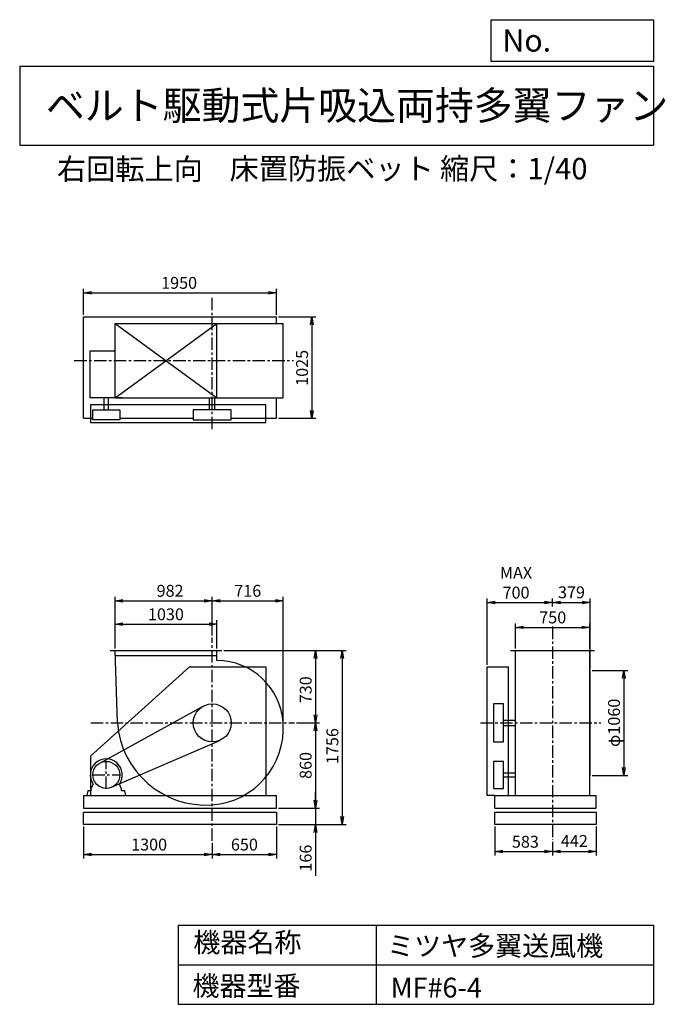
# Model space of a CAD drawing. Extents: x 1000 to 7521, y 1200 to 11147.
import ezdxf

# ---------------------------------------------------------------- set-up
doc = ezdxf.new("R2010")
doc.units = 0
doc.header["$LTSCALE"] = 100
doc.header["$MEASUREMENT"] = 0
doc.linetypes.add('CENTER', pattern=[2, 1.25, -0.25, 0.25, -0.25])
doc.layers.get('0').update_dxf_attribs({"linetype": 'CONTINUOUS'})
doc.layers.get('DEFPOINTS').update_dxf_attribs({"linetype": 'CONTINUOUS'})
for name, color, linetype in [('1', 4, 'CONTINUOUS'), ('2', 3, 'CENTER'), ('3', 2, 'CONTINUOUS'), ('4', 7, 'CONTINUOUS')]:
    doc.layers.add(name, color=color, linetype=linetype)
doc.styles.get("Standard").update_dxf_attribs({"font": 'simplex.shx', "bigfont": 'extfont.shx'})
doc.dimstyles.new('IGA', dxfattribs={"dimscale": 2, "dimtxt": 3, "dimasz": 2, "dimexe": 1, "dimexo": 0.5, "dimgap": 1, "dimtad": 1, "dimdec": 1, "dimdsep": 46, "dimtxsty": 'Standard', "dimblk1": 'OPEN', "dimblk2": 'OPEN', "dimsah": 1, "dimcen": 0, "dimadec": 0, "dimazin": 0, "dimtp": 1, "dimtm": 1, "dimtfac": 10, "dimtdec": 0, "dimtofl": 0, "dimtmove": 2, "dimatfit": 3, "dimldrblk": 'OPEN', "dimfxl": 0, "dimtolj": 1, "dimarcsym": 0})

# ---------------------------------------------------------------- blocks, each defined once
blk = doc.blocks.new('_OPEN')
at = {"color": 0, "linetype": 'ByBlock'}
for p, q in [((-1, 0.166667), (0, 0)), ((0, 0), (-1, -0.166667)), ((0, 0), (-1, 0))]:
    blk.add_line(p, q, dxfattribs=at)
blk = doc.blocks.new('*D1')
at = {"layer": '3', "color": 0, "linetype": 'Continuous'}
for p, q in [((1962.640962, 4792.911143), (1962.640962, 5079.656121)), ((2992.640962, 4792.911143), (2992.640962, 5079.656121)), ((2042.640962, 5039.656121), (2912.640962, 5039.656121))]:
    blk.add_line(p, q, dxfattribs=at)
at = {"layer": 'DEFPOINTS', "color": 0, "linetype": 'Continuous'}
for p in [(2992.640962, 5039.656121), (1962.640962, 4772.911143), (2992.640962, 4772.911143)]:
    blk.add_point(p, dxfattribs=at)
at = {"layer": '3', "color": 0, "linetype": 'Continuous', "xscale": 80, "yscale": 80, "zscale": 80, "rotation": 180}
blk.add_blockref('_OPEN', (1962.640962, 5039.656121), dxfattribs=at)
at = {"layer": '3', "color": 0, "linetype": 'Continuous', "xscale": 80, "yscale": 80, "zscale": 80}
blk.add_blockref('_OPEN', (2992.640962, 5039.656121), dxfattribs=at)
at = {"layer": '3', "color": 0, "linetype": 'Continuous', "insert": (2476.853536, 5139.656121), "char_height": 120, "attachment_point": 5}
blk.add_mtext('\\A1;1030', dxfattribs=at)
blk = doc.blocks.new('*D2')
at = {"layer": '3', "color": 0, "linetype": 'Continuous'}
for p, q in [((1962.640962, 4792.911143), (1962.640962, 5317.323272)), ((2042.640962, 5277.323272), (2864.640962, 5277.323272)), ((2944.640962, 4924.351733), (2944.640962, 5317.323272))]:
    blk.add_line(p, q, dxfattribs=at)
at = {"layer": 'DEFPOINTS', "color": 0, "linetype": 'Continuous'}
for p in [(2944.640962, 5277.323272), (2944.640962, 4904.351733), (1962.640962, 4772.911143)]:
    blk.add_point(p, dxfattribs=at)
at = {"layer": '3', "color": 0, "linetype": 'Continuous', "xscale": 80, "yscale": 80, "zscale": 80, "rotation": 180}
blk.add_blockref('_OPEN', (1962.640962, 5277.323272), dxfattribs=at)
at = {"layer": '3', "color": 0, "linetype": 'Continuous', "xscale": 80, "yscale": 80, "zscale": 80}
blk.add_blockref('_OPEN', (2944.640962, 5277.323272), dxfattribs=at)
at = {"layer": '3', "color": 0, "linetype": 'Continuous', "insert": (2519.319585, 5377.323272), "char_height": 120, "attachment_point": 5}
blk.add_mtext('\\A1;982', dxfattribs=at)
blk = doc.blocks.new('*D3')
at = {"layer": '3', "color": 0, "linetype": 'Continuous'}
for p, q in [((3062.640962, 4772.911143), (4028.645253, 4772.911143)), ((3988.645253, 4692.911143), (3988.645253, 4122.911143)), ((3795.109111, 4042.911143), (4028.645253, 4042.911143))]:
    blk.add_line(p, q, dxfattribs=at)
at = {"layer": 'DEFPOINTS', "color": 0, "linetype": 'Continuous'}
for p in [(3042.640962, 4772.911143), (3775.109111, 4042.911143), (3988.645253, 4042.911143)]:
    blk.add_point(p, dxfattribs=at)
at = {"layer": '3', "color": 0, "linetype": 'Continuous', "xscale": 80, "yscale": 80, "zscale": 80}
for p, rotation in [((3988.645253, 4772.911143), 90), ((3988.645253, 4042.911143), 270)]:
    blk.add_blockref('_OPEN', p, dxfattribs=dict(at, rotation=rotation))
at = {"layer": '3', "color": 0, "linetype": 'Continuous', "insert": (3888.645253, 4377.244606), "char_height": 120, "attachment_point": 5, "rotation": 90}
blk.add_mtext('\\A1;730', dxfattribs=at)
blk = doc.blocks.new('*D4')
at = {"layer": '3', "color": 0, "linetype": 'Continuous'}
for p, q in [((3988.645253, 3962.911143), (3988.645253, 3262.911143)), ((3614.640962, 3182.911143), (4028.645253, 3182.911143))]:
    blk.add_line(p, q, dxfattribs=at)
at = {"layer": 'DEFPOINTS', "color": 0, "linetype": 'Continuous'}
for p in [(3775.109111, 4042.911143), (3594.640962, 3182.911143), (3988.645253, 3182.911143)]:
    blk.add_point(p, dxfattribs=at)
at = {"layer": '3', "color": 0, "linetype": 'Continuous', "xscale": 80, "yscale": 80, "zscale": 80}
for p, rotation in [((3988.645253, 4042.911143), 90), ((3988.645253, 3182.911143), 270)]:
    blk.add_blockref('_OPEN', p, dxfattribs=dict(at, rotation=rotation))
at = {"layer": '3', "color": 0, "linetype": 'Continuous', "insert": (3888.645253, 3612.911143), "char_height": 120, "attachment_point": 5, "rotation": 90}
blk.add_mtext('\\A1;860', dxfattribs=at)
blk = doc.blocks.new('*D5')
at = {"layer": '3', "color": 0, "linetype": 'Continuous'}
for p, q in [((3988.30379, 3262.911143), (3988.30379, 3342.911143)), ((3614.640962, 3182.911143), (4028.30379, 3182.911143)), ((3988.30379, 3182.911143), (3988.30379, 3016.911143)), ((3614.640962, 3016.911143), (4028.30379, 3016.911143)), ((3988.30379, 2936.911143), (3988.30379, 2496.911143))]:
    blk.add_line(p, q, dxfattribs=at)
at = {"layer": 'DEFPOINTS', "color": 0, "linetype": 'Continuous'}
for p in [(3594.640962, 3182.911143), (3594.640962, 3016.911143), (3988.30379, 3016.911143)]:
    blk.add_point(p, dxfattribs=at)
at = {"layer": '3', "color": 0, "linetype": 'Continuous', "xscale": 80, "yscale": 80, "zscale": 80}
for p, rotation in [((3988.30379, 3182.911143), 270), ((3988.30379, 3016.911143), 90)]:
    blk.add_blockref('_OPEN', p, dxfattribs=dict(at, rotation=rotation))
at = {"layer": '3', "color": 0, "linetype": 'Continuous', "insert": (3888.30379, 2676.911143), "char_height": 120, "attachment_point": 5, "rotation": 90}
blk.add_mtext('\\A1;166', dxfattribs=at)
blk = doc.blocks.new('*D6')
at = {"layer": '3', "color": 0, "linetype": 'Continuous'}
for p, q in [((3082.640962, 4772.911143), (4298.306917, 4772.911143)), ((4258.306917, 4692.911143), (4258.306917, 3096.911143)), ((3614.640962, 3016.911143), (4298.306917, 3016.911143))]:
    blk.add_line(p, q, dxfattribs=at)
at = {"layer": 'DEFPOINTS', "color": 0, "linetype": 'Continuous'}
for p in [(3062.640962, 4772.911143), (3594.640962, 3016.911143), (4258.306917, 3016.911143)]:
    blk.add_point(p, dxfattribs=at)
at = {"layer": '3', "color": 0, "linetype": 'Continuous', "xscale": 80, "yscale": 80, "zscale": 80}
for p, rotation in [((4258.306917, 4772.911143), 90), ((4258.306917, 3016.911143), 270)]:
    blk.add_blockref('_OPEN', p, dxfattribs=dict(at, rotation=rotation))
at = {"layer": '3', "color": 0, "linetype": 'Continuous', "insert": (4158.306917, 3808.541064), "char_height": 120, "attachment_point": 5, "rotation": 90}
blk.add_mtext('\\A1;1756', dxfattribs=at)
blk = doc.blocks.new('*D7')
at = {"layer": '3', "color": 0, "linetype": 'Continuous'}
for p, q in [((1644.640962, 2996.911143), (1644.640962, 2673.574548)), ((2944.640962, 2832.672561), (2944.640962, 2673.574548)), ((1724.640962, 2713.574548), (2864.640962, 2713.574548))]:
    blk.add_line(p, q, dxfattribs=at)
at = {"layer": 'DEFPOINTS', "color": 0, "linetype": 'Continuous'}
for p in [(1644.640962, 3016.911143), (2944.640962, 2852.672561), (2944.640962, 2713.574548)]:
    blk.add_point(p, dxfattribs=at)
at = {"layer": '3', "color": 0, "linetype": 'Continuous', "xscale": 80, "yscale": 80, "zscale": 80, "rotation": 180}
blk.add_blockref('_OPEN', (1644.640962, 2713.574548), dxfattribs=at)
at = {"layer": '3', "color": 0, "linetype": 'Continuous', "xscale": 80, "yscale": 80, "zscale": 80}
blk.add_blockref('_OPEN', (2944.640962, 2713.574548), dxfattribs=at)
at = {"layer": '3', "color": 0, "linetype": 'Continuous', "insert": (2306.9893, 2813.574548), "char_height": 120, "attachment_point": 5}
blk.add_mtext('\\A1;1300', dxfattribs=at)
blk = doc.blocks.new('*D8')
at = {"layer": '3', "color": 0, "linetype": 'Continuous'}
for p, q in [((3594.640962, 2996.911143), (3594.640962, 2673.574548)), ((3024.640962, 2713.574548), (3514.640962, 2713.574548))]:
    blk.add_line(p, q, dxfattribs=at)
at = {"layer": 'DEFPOINTS', "color": 0, "linetype": 'Continuous'}
for p in [(3594.640962, 3016.911143), (2944.640962, 2852.672561), (3594.640962, 2713.574548)]:
    blk.add_point(p, dxfattribs=at)
at = {"layer": '3', "color": 0, "linetype": 'Continuous', "xscale": 80, "yscale": 80, "zscale": 80, "rotation": 180}
blk.add_blockref('_OPEN', (2944.640962, 2713.574548), dxfattribs=at)
at = {"layer": '3', "color": 0, "linetype": 'Continuous', "xscale": 80, "yscale": 80, "zscale": 80}
blk.add_blockref('_OPEN', (3594.640962, 2713.574548), dxfattribs=at)
at = {"layer": '3', "color": 0, "linetype": 'Continuous', "insert": (3269.640962, 2813.574548), "char_height": 120, "attachment_point": 5}
blk.add_mtext('\\A1;650', dxfattribs=at)
blk = doc.blocks.new('*D9')
at = {"layer": '3', "color": 0, "linetype": 'Continuous'}
for p, q in [((6007.057041, 4792.911143), (6007.057041, 5048.191677)), ((6087.057041, 5008.191677), (6677.057041, 5008.191677)), ((6757.057041, 4792.911143), (6757.057041, 5048.191677))]:
    blk.add_line(p, q, dxfattribs=at)
at = {"layer": 'DEFPOINTS', "color": 0, "linetype": 'Continuous'}
for p in [(6757.057041, 5008.191677), (6007.057041, 4772.911143), (6757.057041, 4772.911143)]:
    blk.add_point(p, dxfattribs=at)
at = {"layer": '3', "color": 0, "linetype": 'Continuous', "xscale": 80, "yscale": 80, "zscale": 80, "rotation": 180}
blk.add_blockref('_OPEN', (6007.057041, 5008.191677), dxfattribs=at)
at = {"layer": '3', "color": 0, "linetype": 'Continuous', "xscale": 80, "yscale": 80, "zscale": 80}
blk.add_blockref('_OPEN', (6757.057041, 5008.191677), dxfattribs=at)
at = {"layer": '3', "color": 0, "linetype": 'Continuous', "insert": (6383.949541, 5108.191677), "char_height": 120, "attachment_point": 5}
blk.add_mtext('\\A1;750', dxfattribs=at)
blk = doc.blocks.new('*D10')
at = {"layer": '3', "color": 0, "linetype": 'Continuous'}
for p, q in [((6781.057041, 4572.911143), (7142.792151, 4572.911143)), ((7102.792151, 4492.911143), (7102.792151, 3592.911143)), ((6781.057041, 3512.911143), (7142.792151, 3512.911143))]:
    blk.add_line(p, q, dxfattribs=at)
at = {"layer": 'DEFPOINTS', "color": 0, "linetype": 'Continuous'}
for p in [(6761.057041, 4572.911143), (6761.057041, 3512.911143), (7102.792151, 3512.911143)]:
    blk.add_point(p, dxfattribs=at)
at = {"layer": '3', "color": 0, "linetype": 'Continuous', "xscale": 80, "yscale": 80, "zscale": 80}
for p, rotation in [((7102.792151, 4572.911143), 90), ((7102.792151, 3512.911143), 270)]:
    blk.add_blockref('_OPEN', p, dxfattribs=dict(at, rotation=rotation))
at = {"layer": '3', "color": 0, "linetype": 'Continuous', "insert": (7002.792151, 4043.338518), "char_height": 120, "attachment_point": 5, "rotation": 90}
blk.add_mtext('\\A1;φ1060', dxfattribs=at)
blk = doc.blocks.new('*D11')
at = {"layer": '3', "color": 0, "linetype": 'Continuous'}
for p, q in [((5799.557041, 2996.911143), (5799.557041, 2702.216422)), ((6382.057041, 2840.852402), (6382.057041, 2702.216422)), ((5879.557041, 2742.216422), (6302.057041, 2742.216422))]:
    blk.add_line(p, q, dxfattribs=at)
at = {"layer": 'DEFPOINTS', "color": 0, "linetype": 'Continuous'}
for p in [(5799.557041, 3016.911143), (6382.057041, 2860.852402), (6382.057041, 2742.216422)]:
    blk.add_point(p, dxfattribs=at)
at = {"layer": '3', "color": 0, "linetype": 'Continuous', "xscale": 80, "yscale": 80, "zscale": 80, "rotation": 180}
blk.add_blockref('_OPEN', (5799.557041, 2742.216422), dxfattribs=at)
at = {"layer": '3', "color": 0, "linetype": 'Continuous', "xscale": 80, "yscale": 80, "zscale": 80}
blk.add_blockref('_OPEN', (6382.057041, 2742.216422), dxfattribs=at)
at = {"layer": '3', "color": 0, "linetype": 'Continuous', "insert": (6107.771326, 2842.216422), "char_height": 120, "attachment_point": 5}
blk.add_mtext('\\A1;583', dxfattribs=at)
blk = doc.blocks.new('*D12')
at = {"layer": '3', "color": 0, "linetype": 'Continuous'}
for p, q in [((6823.557041, 2996.911143), (6823.557041, 2702.216422)), ((6462.057041, 2742.216422), (6743.557041, 2742.216422))]:
    blk.add_line(p, q, dxfattribs=at)
at = {"layer": 'DEFPOINTS', "color": 0, "linetype": 'Continuous'}
for p in [(6823.557041, 3016.911143), (6382.057041, 2860.852402), (6823.557041, 2742.216422)]:
    blk.add_point(p, dxfattribs=at)
at = {"layer": '3', "color": 0, "linetype": 'Continuous', "xscale": 80, "yscale": 80, "zscale": 80, "rotation": 180}
blk.add_blockref('_OPEN', (6382.057041, 2742.216422), dxfattribs=at)
at = {"layer": '3', "color": 0, "linetype": 'Continuous', "xscale": 80, "yscale": 80, "zscale": 80}
blk.add_blockref('_OPEN', (6823.557041, 2742.216422), dxfattribs=at)
at = {"layer": '3', "color": 0, "linetype": 'Continuous', "insert": (6602.270469, 2850.472536), "char_height": 120, "attachment_point": 5}
blk.add_mtext('\\A1;442', dxfattribs=at)
blk = doc.blocks.new('*D13')
at = {"layer": '3', "color": 0, "linetype": 'Continuous'}
for p, q in [((1644.640962, 8164.684658), (1644.640962, 8427.836335)), ((1724.640962, 8387.836335), (3514.640962, 8387.836335)), ((3594.640962, 8164.684658), (3594.640962, 8427.836335))]:
    blk.add_line(p, q, dxfattribs=at)
at = {"layer": 'DEFPOINTS', "color": 0, "linetype": 'Continuous'}
for p in [(3594.640962, 8387.836335), (1644.640962, 8144.684658), (3594.640962, 8144.684658)]:
    blk.add_point(p, dxfattribs=at)
at = {"layer": '3', "color": 0, "linetype": 'Continuous', "xscale": 80, "yscale": 80, "zscale": 80, "rotation": 180}
blk.add_blockref('_OPEN', (1644.640962, 8387.836335), dxfattribs=at)
at = {"layer": '3', "color": 0, "linetype": 'Continuous', "xscale": 80, "yscale": 80, "zscale": 80}
blk.add_blockref('_OPEN', (3594.640962, 8387.836335), dxfattribs=at)
at = {"layer": '3', "color": 0, "linetype": 'Continuous', "insert": (2610.022762, 8487.836335), "char_height": 120, "attachment_point": 5}
blk.add_mtext('\\A1;1950', dxfattribs=at)
blk = doc.blocks.new('*D14')
at = {"layer": '3', "color": 0, "linetype": 'Continuous'}
for p, q in [((3614.640962, 8144.684658), (3991.862238, 8144.684658)), ((3951.862238, 8064.684658), (3951.862238, 7199.684658)), ((3614.640962, 7119.684658), (3991.862238, 7119.684658))]:
    blk.add_line(p, q, dxfattribs=at)
at = {"layer": 'DEFPOINTS', "color": 0, "linetype": 'Continuous'}
for p in [(3594.640962, 8144.684658), (3594.640962, 7119.684658), (3951.862238, 7119.684658)]:
    blk.add_point(p, dxfattribs=at)
at = {"layer": '3', "color": 0, "linetype": 'Continuous', "xscale": 80, "yscale": 80, "zscale": 80}
for p, rotation in [((3951.862238, 8144.684658), 90), ((3951.862238, 7119.684658), 270)]:
    blk.add_blockref('_OPEN', p, dxfattribs=dict(at, rotation=rotation))
at = {"layer": '3', "color": 0, "linetype": 'Continuous', "insert": (3851.862238, 7629.513657), "char_height": 120, "attachment_point": 5, "rotation": 90}
blk.add_mtext('\\A1;1025', dxfattribs=at)
blk = doc.blocks.new('*D15')
at = {"layer": '3', "color": 0, "linetype": 'Continuous'}
for p, q in [((5722.1, 4627.9), (5722.1, 5299.2)), ((6382.1, 5217.4), (6382.1, 5299.2)), ((5802.1, 5259.2), (6302.1, 5259.2))]:
    blk.add_line(p, q, dxfattribs=at)
at = {"layer": 'DEFPOINTS', "color": 0, "linetype": 'Continuous'}
for p in [(6382.1, 5259.2), (6382.1, 5197.4), (5722.1, 4607.9)]:
    blk.add_point(p, dxfattribs=at)
at = {"layer": '3', "color": 0, "linetype": 'Continuous', "xscale": 80, "yscale": 80, "zscale": 80, "rotation": 180}
blk.add_blockref('_OPEN', (5722.1, 5259.2), dxfattribs=at)
at = {"layer": '3', "color": 0, "linetype": 'Continuous', "xscale": 80, "yscale": 80, "zscale": 80}
blk.add_blockref('_OPEN', (6382.1, 5259.2), dxfattribs=at)
at = {"layer": '3', "color": 0, "linetype": 'Continuous', "insert": (6013.5, 5459.2), "char_height": 120, "attachment_point": 5}
blk.add_mtext('\\A1;MAX\\P700', dxfattribs=at)
blk = doc.blocks.new('*D16')
at = {"layer": '3', "color": 0, "linetype": 'Continuous'}
for p, q in [((6761.057041, 4592.911143), (6761.057041, 5299.201807)), ((6462.057041, 5259.201807), (6681.057041, 5259.201807))]:
    blk.add_line(p, q, dxfattribs=at)
at = {"layer": 'DEFPOINTS', "color": 0, "linetype": 'Continuous'}
for p in [(6382.057041, 5197.364253), (6761.057041, 5259.201807), (6761.057041, 4572.911143)]:
    blk.add_point(p, dxfattribs=at)
at = {"layer": '3', "color": 0, "linetype": 'Continuous', "xscale": 80, "yscale": 80, "zscale": 80, "rotation": 180}
blk.add_blockref('_OPEN', (6382.057041, 5259.201807), dxfattribs=at)
at = {"layer": '3', "color": 0, "linetype": 'Continuous', "xscale": 80, "yscale": 80, "zscale": 80}
blk.add_blockref('_OPEN', (6761.057041, 5259.201807), dxfattribs=at)
at = {"layer": '3', "color": 0, "linetype": 'Continuous', "insert": (6573.303739, 5362.041054), "char_height": 120, "attachment_point": 5}
blk.add_mtext('\\A1;379', dxfattribs=at)
blk = doc.blocks.new('*D17')
at = {"layer": '3', "color": 0}
for p, q in [((2944.6, 4924.4), (2944.6, 5317.3)), ((3024.6, 5277.3), (3582.5, 5277.3)), ((3662.5, 4019.9), (3662.5, 5317.3))]:
    blk.add_line(p, q, dxfattribs=at)
at = {"layer": 'DEFPOINTS', "color": 0}
for p in [(3662.5, 5277.3), (2944.6, 4904.4), (3662.5, 3999.9)]:
    blk.add_point(p, dxfattribs=at)
at = {"layer": '3', "color": 0, "xscale": 80, "yscale": 80, "zscale": 80, "rotation": 180}
blk.add_blockref('_OPEN', (2944.6, 5277.3), dxfattribs=at)
at = {"layer": '3', "color": 0, "xscale": 80, "yscale": 80, "zscale": 80}
blk.add_blockref('_OPEN', (3662.5, 5277.3), dxfattribs=at)
at = {"layer": '3', "color": 0, "insert": (3303.6, 5377.3), "char_height": 120, "attachment_point": 5}
blk.add_mtext('\\A1;716', dxfattribs=at)

msp = doc.modelspace()

# ---------------------------------------------------------------- linework, layer by layer
at = {"layer": '1', "linetype": 'Continuous'}
for p, q in [((1644.640962, 8144.684658), (3594.640962, 8144.684658)), ((1644.640962, 7119.684658), (1644.640962, 8144.684658)), ((1962.640962, 8077.184658), (3660.640962, 8077.184658)), ((1962.640962, 8077.184658), (2992.640962, 7327.184658)), ((1962.640962, 7327.184658), (2992.640962, 8077.184658)), ((1962.640962, 7327.184658), (1962.640962, 8077.184658)), ((2992.640962, 7327.184658), (2992.640962, 8077.184658)), ((3594.640962, 8077.184658), (3594.640962, 8144.684658)), ((3660.640962, 7327.184658), (3660.640962, 8077.184658)), ((1712.640962, 7327.184658), (1712.640962, 7801.306378)), ((1712.640962, 7801.306378), (1962.640962, 7801.306378)), ((2036.640962, 7327.184658), (1712.640962, 7327.184658)), ((1853.640962, 7205.184658), (1853.640962, 7327.184658)), ((1895.640962, 7205.184658), (1895.640962, 7327.184658)), ((1962.640962, 7327.184658), (3660.640962, 7327.184658)), ((2917.140962, 7205.184658), (2917.140962, 7327.184658)), ((2972.140962, 7205.184658), (2972.140962, 7327.184658)), ((3594.640962, 7119.684658), (3594.640962, 7327.184658)), ((1644.640962, 7119.684658), (1738.490962, 7119.684658)), ((2010.790962, 7119.684658), (2752.440962, 7119.684658)), ((3136.840962, 7119.684658), (3594.640962, 7119.684658)), ((1912.640962, 4772.911143), (3042.640962, 4772.911143)), ((1987.004418, 4042.911143), (1962.640962, 4772.911143)), ((1964.309692, 4722.911143), (2992.640962, 4722.911143)), ((2992.640962, 4673.892596), (2992.640962, 4772.911143)), ((5957.057041, 4772.911143), (6807.057041, 4772.911143)), ((6007.057041, 3307.911143), (6007.057041, 4772.911143)), ((6757.057041, 3307.911143), (6757.057041, 4772.911143)), ((2714.640962, 4607.911143), (1714.640962, 3707.911143)), ((2714.640962, 4607.911143), (3484.640962, 4607.911143)), ((3484.640962, 4607.911143), (3484.640962, 3307.911143)), ((5722.057041, 3307.911143), (5722.057041, 4607.911143)), ((5722.057041, 4607.911143), (5936.057041, 4607.911143)), ((5936.057041, 3307.911143), (5936.057041, 4607.911143)), ((6761.057041, 3512.911143), (6761.057041, 4572.911143)), ((1808.979344, 3637.207822), (2851.971377, 4211.276986)), ((5885.057041, 4070.411143), (6007.057041, 4070.411143)), ((5885.057041, 4015.411143), (6007.057041, 4015.411143)), ((1928.812354, 3392.976735), (3021.094155, 3866.588658)), ((1714.640962, 3707.911143), (1714.640962, 3307.911143)), ((5885.057041, 3538.911143), (6007.057041, 3538.911143)), ((5885.057041, 3496.911143), (6007.057041, 3496.911143)), ((1720.640962, 3375.911143), (1741.983296, 3424.927576)), ((2028.640962, 3375.911143), (2007.298628, 3424.927576)), ((1644.640962, 3307.911143), (3594.640962, 3307.911143)), ((1644.640962, 3307.911143), (1644.640962, 3182.911143)), ((1720.640962, 3357.911143), (1720.640962, 3375.911143)), ((2028.640962, 3357.911143), (2028.640962, 3375.911143)), ((5799.557041, 3307.911143), (5722.057041, 3307.911143)), ((5799.557041, 3307.911143), (6823.557041, 3307.911143)), ((5799.557041, 3182.911143), (5799.557041, 3307.911143)), ((6823.557041, 3182.911143), (6823.557041, 3307.911143)), ((1644.640962, 3182.911143), (3594.640962, 3182.911143)), ((5799.557041, 3182.911143), (6823.557041, 3182.911143))]:
    msp.add_line(p, q, dxfattribs=at)
at = {"layer": '1'}
msp.add_line((3594.640962, 3182.911143), (3594.640962, 3307.911143), dxfattribs=at)
at = {"layer": '1', "linetype": 'Continuous'}
for points in [[(1714.640962, 7256.184658), (1714.640962, 7076.184658), (3484.640962, 7076.184658), (3484.640962, 7256.184658)], [(2010.790962, 7205.184658), (2010.790962, 7104.184658), (1738.490962, 7104.184658), (1738.490962, 7205.184658)], [(2752.440962, 7205.184658), (2752.440962, 7104.184658), (3136.840962, 7104.184658), (3136.840962, 7205.184658)], [(5784.057041, 3850.727092), (5885.057041, 3850.727092), (5885.057041, 4235.095193), (5784.057041, 4235.095193)], [(5784.057041, 3654.084363), (5784.057041, 3381.737922), (5885.057041, 3381.737922), (5885.057041, 3654.084363)], [(1644.640962, 3141.911143), (3594.640962, 3141.911143), (3594.640962, 3016.911143), (1644.640962, 3016.911143)], [(5799.557041, 3016.911143), (5799.557041, 3141.911143), (6823.557041, 3141.911143), (6823.557041, 3016.911143)]]:
    msp.add_lwpolyline(points, close=True, dxfattribs=at)
for points in [[(1677.140962, 3307.911143), (2072.140962, 3307.911143), (2062.140962, 3357.911143), (2028.640962, 3357.911143)], [(1720.640962, 3357.911143), (1687.140962, 3357.911143), (1677.140962, 3307.911143)]]:
    msp.add_lwpolyline(points, dxfattribs=at)
for centre, radius in [((2944.640962, 4042.911143), 192.184051), ((1874.640962, 3517.911143), 136.17322)]:
    msp.add_circle(centre, radius, dxfattribs=at)
for centre, radius, start, end in [((2987.640962, 3999.911143), 674, 3.657853, 89.574953), ((2879.640962, 4107.911143), 895, 184.164813, 274.164813), ((2888.640962, 3986.911143), 774, 274.149056, 4.149056), ((1874.640962, 3517.911143), 162, 324.972283, 215.027717)]:
    msp.add_arc(centre, radius, start, end, dxfattribs=at)
at = {"layer": '2', "linetype": 'CENTER'}
for p, q in [((2944.640962, 7010.629161), (2944.640962, 8341.032367)), ((1551.47496, 7702.184658), (3764.45949, 7702.184658)), ((6382.057041, 5015.058168), (6382.057041, 2860.852402)), ((2944.640962, 2852.672561), (2944.640962, 4904.351733)), ((1719.732481, 4042.911143), (3775.109111, 4042.911143)), ((5653.309588, 4042.911143), (6871.165072, 4042.911143)), ((1874.640962, 3376.737922), (1874.640962, 3659.084363)), ((1733.467742, 3517.911143), (2015.814182, 3517.911143))]:
    msp.add_line(p, q, dxfattribs=at)
at = {"layer": '4', "linetype": 'Continuous'}
for p, q in [((5762.46968, 10725.05432), (5762.46968, 11146.60904)), ((5762.46968, 11146.60904), (7400, 11146.60904)), ((7400, 11146.60904), (7400, 10725.05432)), ((1000, 10677.635), (7400, 10677.635)), ((1000, 10677.635), (1000, 9877.635)), ((7400, 10725.05432), (5762.46968, 10725.05432)), ((7400, 10677.635), (7400, 9877.635)), ((1000, 9877.635), (7400, 9877.635)), ((2600, 2000), (2600, 1200)), ((2600, 2000), (7400, 2000)), ((4600, 2000), (4600, 1200)), ((7400, 2000), (7400, 1200)), ((2600, 1600), (7400, 1600)), ((2600, 1200), (7400, 1200))]:
    msp.add_line(p, q, dxfattribs=at)

# ---------------------------------------------------------------- texts
for s, height, p in [('No.', 224, (5875.87824, 10824.24432)), ('ベルト駆動式片吸込両持多翼ファン', 288, (1264.67036, 10135.52392)), ('右回転上向', 216, (1376.28046, 9529.27792)), ('床置防振ベット', 216, (3119.71582, 9533.71536)), ('縮尺：1/40', 216, (5245.18424, 9533.71536)), ('機器名称', 200, (2754.00832, 1726.17212)), ('ミツヤ多翼送風機', 200, (4710.715, 1690.28708)), ('機器型番', 200, (2745.03244, 1286.58064)), ('MF#6-4', 200, (4746.618, 1268.63832))]:
    msp.add_text(s, height=height, dxfattribs=at).set_placement(p)

# ---------------------------------------------------------------- dimensions: what is measured, and where the dimension line sits
at = {"layer": '3', "linetype": 'Continuous'}
for base, p1, p2, override, picture, middle in [((3594.640962, 8387.836335), (1644.640962, 8144.684658), (3594.640962, 8144.684658), {"dimscale": 40, "dimdec": 0, "dimtofl": 1, "dimtmove": 0}, '*D13', (2610.022762, 8387.836335)), ((2944.640962, 5277.323272), (1962.640962, 4772.911143), (2944.640962, 4904.351733), {"dimscale": 40, "dimdec": 0, "dimtofl": 1, "dimtmove": 0}, '*D2', (2519.319585, 5277.323272)), ((6761.057041, 5259.201807), (6382.057041, 5197.364253), (6761.057041, 4572.911143), {"dimscale": 40, "dimdec": 0, "dimse1": 1, "dimtofl": 1, "dimtmove": 1}, '*D16', (6573.303739, 5262.041054)), ((2992.640962, 5039.656121), (1962.640962, 4772.911143), (2992.640962, 4772.911143), {"dimscale": 40, "dimdec": 0, "dimtofl": 1, "dimtmove": 0}, '*D1', (2476.853536, 5039.656121)), ((6757.057041, 5008.191677), (6007.057041, 4772.911143), (6757.057041, 4772.911143), {"dimscale": 40, "dimdec": 0, "dimtofl": 1, "dimtmove": 0}, '*D9', (6383.949541, 5008.191677)), ((2944.640962, 2713.574548), (1644.640962, 3016.911143), (2944.640962, 2852.672561), {"dimscale": 40, "dimdec": 0, "dimtofl": 1, "dimtmove": 0}, '*D7', (2306.9893, 2713.574548)), ((6382.057041, 2742.216422), (5799.557041, 3016.911143), (6382.057041, 2860.852402), {"dimscale": 40, "dimdec": 0, "dimtofl": 1, "dimtmove": 0}, '*D11', (6107.771326, 2742.216422)), ((6823.557041, 2742.216422), (6382.057041, 2860.852402), (6823.557041, 3016.911143), {"dimscale": 40, "dimdec": 0, "dimse1": 1, "dimtofl": 1, "dimtmove": 1}, '*D12', (6602.270469, 2750.472536))]:
    dim = msp.add_linear_dim(base=base, p1=p1, p2=p2, dimstyle='IGA', override=override, dxfattribs=at)
    dim.commit()
    dim.dimension.update_dxf_attribs({"geometry": picture, "text_midpoint": middle, "dimtype": 160})
for base, p1, p2, override, picture, middle in [((3951.862238, 7119.684658), (3594.640962, 8144.684658), (3594.640962, 7119.684658), {"dimscale": 40, "dimdec": 0, "dimtofl": 1, "dimtmove": 0}, '*D14', (3951.862238, 7629.513657)), ((3988.645253, 4042.911143), (3042.640962, 4772.911143), (3775.109111, 4042.911143), {"dimscale": 40, "dimdec": 0, "dimtofl": 1, "dimtmove": 0}, '*D3', (3988.645253, 4377.244606)), ((4258.306917, 3016.911143), (3062.640962, 4772.911143), (3594.640962, 3016.911143), {"dimscale": 40, "dimdec": 0, "dimtofl": 1, "dimtmove": 0}, '*D6', (4258.306917, 3808.541064)), ((7102.792151, 3512.911143), (6761.057041, 4572.911143), (6761.057041, 3512.911143), {"dimscale": 40, "dimdec": 0, "dimpost": 'φ<>', "dimtofl": 1, "dimtmove": 0}, '*D10', (7102.792151, 4043.338518)), ((3988.30379, 3016.911143), (3594.640962, 3182.911143), (3594.640962, 3016.911143), {"dimscale": 40, "dimdec": 0, "dimtofl": 1, "dimtmove": 0}, '*D5', (3988.30379, 2676.911143))]:
    dim = msp.add_linear_dim(base=base, p1=p1, p2=p2, angle=90, dimstyle='IGA', override=override, dxfattribs=at)
    dim.commit()
    dim.dimension.update_dxf_attribs({"geometry": picture, "text_midpoint": middle, "dimtype": 160})
dim = msp.add_linear_dim(base=(6382.057041, 5259.201807), p1=(5722.057041, 4607.911143), p2=(6382.057041, 5197.364253), text='MAX\\P700', dimstyle='IGA', override={"dimscale": 40, "dimdec": 0, "dimtofl": 1, "dimtmove": 0}, dxfattribs=at)
dim.commit()
dim.dimension.update_dxf_attribs({"geometry": '*D15', "text_midpoint": (6013.485612, 5259.201807), "dimtype": 160})
at = {"layer": '3'}
dim = msp.add_linear_dim(base=(3662.531781, 5277.323272), p1=(2944.640962, 4904.351733), p2=(3662.531781, 3999.911143), text='716', dimstyle='IGA', override={"dimscale": 40, "dimdec": 0, "dimtofl": 1, "dimtmove": 1}, dxfattribs=at)
dim.commit()
dim.dimension.update_dxf_attribs({"geometry": '*D17', "text_midpoint": (3303.586372, 5377.323272)})
at = {"layer": '3', "linetype": 'Continuous'}
dim = msp.add_linear_dim(base=(3988.645253, 3182.911143), p1=(3775.109111, 4042.911143), p2=(3594.640962, 3182.911143), angle=90, dimstyle='IGA', override={"dimscale": 40, "dimdec": 0, "dimse1": 1, "dimtofl": 1, "dimtmove": 1}, dxfattribs=at)
dim.commit()
dim.dimension.update_dxf_attribs({"geometry": '*D4', "text_midpoint": (3888.645253, 3612.911143)})
dim = msp.add_linear_dim(base=(3594.640962, 2713.574548), p1=(2944.640962, 2852.672561), p2=(3594.640962, 3016.911143), dimstyle='IGA', override={"dimscale": 40, "dimdec": 0, "dimse1": 1, "dimtofl": 1, "dimtmove": 1}, dxfattribs=at)
dim.commit()
dim.dimension.update_dxf_attribs({"geometry": '*D8', "text_midpoint": (3269.640962, 2813.574548)})

doc.saveas('drawing.dxf')
